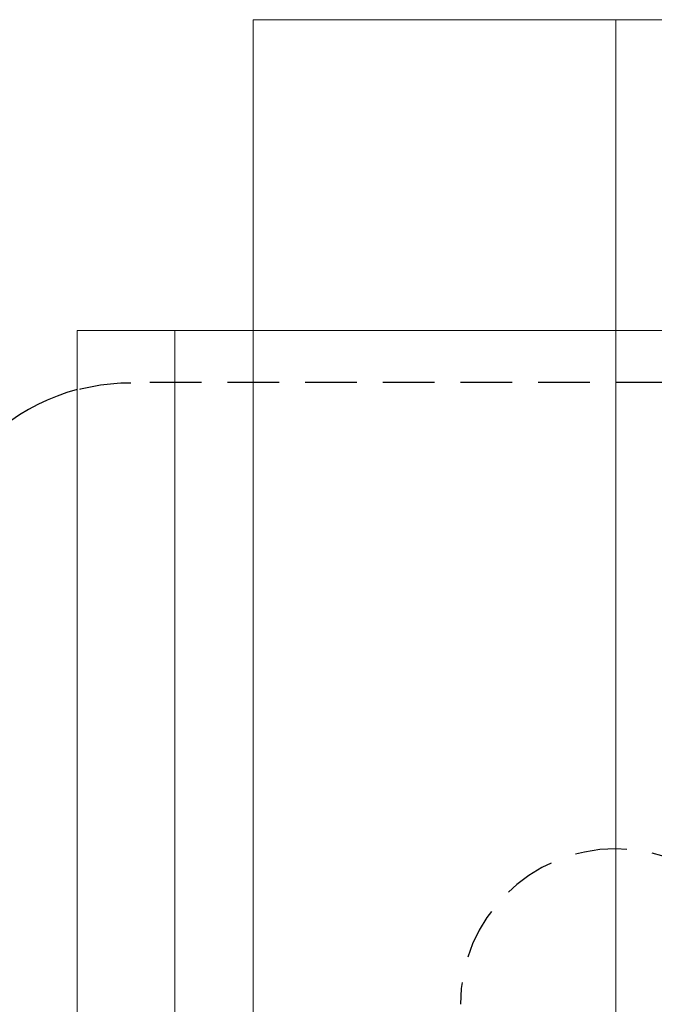
# Model space of a CAD drawing. Extents: x 3293 to 3464, y 6602 to 6732.
# Drawn here: x 3449 to 3452, y 6657 to 6661 of the extents above; entities that cross this region are included whole.
import ezdxf

# ---------------------------------------------------------------- set-up
doc = ezdxf.new("R2010")
doc.units = 0
doc.header["$MEASUREMENT"] = 0
doc.linetypes.add('HIDDEN', pattern=[0.375, 0.25, -0.125])
doc.linetypes.add('solid', pattern=[0])
doc.layers.add('1', color=7, linetype='Continuous')
doc.layers.add('4', color=7, linetype='Continuous')

msp = doc.modelspace()

# ---------------------------------------------------------------- linework, layer by layer
at = {"layer": '1', "color": 7, "linetype": 'HIDDEN'}
msp.add_line((3453.5642, 6659.5673, -1.3501), (3449.4736, 6659.5673, -1.3501), dxfattribs=at)
for centre, radius, start, end in [((3449.4736, 6658.5673, -1.3501), 0.9972, 89.9999, 105.0759), ((3451.8142, 6656.5673, -1.3501), 0.75, 0, 179.9987)]:
    msp.add_arc(centre, radius, start, end, dxfattribs=at)
at = {"layer": '1', "color": 7, "linetype": 'Continuous'}
msp.add_arc((3449.4736, 6658.5673, -1.3501), 1, 105.0372, 151.5159, dxfattribs=at)
at = {"layer": '4', "color": 0, "linetype": 'solid', "lineweight": 0, "extrusion": (3.06152e-16, 1, 3.37424e-32)}
for p, q in [((3450.0642, 6661.3173, 90.7998), (3451.8142, 6661.3173, 90.7998)), ((3450.0642, 6661.3173, 89.2998), (3450.0642, 6661.3173, 90.7998)), ((3451.8142, 6661.3173, 89.2998), (3450.0642, 6661.3173, 89.2998)), ((3450.0642, 6661.3173, 85.7998), (3451.8142, 6661.3173, 85.7998)), ((3450.0642, 6661.3173, 84.2998), (3450.0642, 6661.3173, 85.7998)), ((3451.8142, 6661.3173, 84.2998), (3450.0642, 6661.3173, 84.2998)), ((3450.0642, 6661.3173, 80.7998), (3451.8142, 6661.3173, 80.7998)), ((3450.0642, 6661.3173, 79.2998), (3450.0642, 6661.3173, 80.7998)), ((3451.8142, 6661.3173, 79.2998), (3450.0642, 6661.3173, 79.2998)), ((3450.0642, 6661.3173, 75.7998), (3451.8142, 6661.3173, 75.7998)), ((3450.0642, 6661.3173, 74.2998), (3450.0642, 6661.3173, 75.7998)), ((3451.8142, 6661.3173, 74.2998), (3450.0642, 6661.3173, 74.2998)), ((3450.0642, 6661.3173, 70.7998), (3451.8142, 6661.3173, 70.7998)), ((3450.0642, 6661.3173, 69.2998), (3450.0642, 6661.3173, 70.7998)), ((3451.8142, 6661.3173, 69.2998), (3450.0642, 6661.3173, 69.2998)), ((3450.0642, 6661.3173, 65.7998), (3451.8142, 6661.3173, 65.7998)), ((3450.0642, 6661.3173, 64.2998), (3450.0642, 6661.3173, 65.7998)), ((3451.8142, 6661.3173, 64.2998), (3450.0642, 6661.3173, 64.2998)), ((3450.0642, 6661.3173, 60.7998), (3451.8142, 6661.3173, 60.7998)), ((3450.0642, 6661.3173, 59.2998), (3450.0642, 6661.3173, 60.7998)), ((3451.8142, 6661.3173, 59.2998), (3450.0642, 6661.3173, 59.2998)), ((3450.0642, 6661.3173, 55.7998), (3451.8142, 6661.3173, 55.7998)), ((3450.0642, 6661.3173, 54.2998), (3450.0642, 6661.3173, 55.7998)), ((3451.8142, 6661.3173, 54.2998), (3450.0642, 6661.3173, 54.2998)), ((3450.0642, 6661.3173, 50.7998), (3451.8142, 6661.3173, 50.7998)), ((3450.0642, 6661.3173, 49.2998), (3450.0642, 6661.3173, 50.7998)), ((3451.8142, 6661.3173, 49.2998), (3450.0642, 6661.3173, 49.2998)), ((3450.0642, 6661.3173, 45.7998), (3451.8142, 6661.3173, 45.7998)), ((3450.0642, 6661.3173, 44.2998), (3450.0642, 6661.3173, 45.7998)), ((3451.8142, 6661.3173, 44.2998), (3450.0642, 6661.3173, 44.2998)), ((3450.0642, 6661.3173, 40.7998), (3451.8142, 6661.3173, 40.7998)), ((3450.0642, 6661.3173, 39.2998), (3450.0642, 6661.3173, 40.7998)), ((3451.8142, 6661.3173, 39.2998), (3450.0642, 6661.3173, 39.2998)), ((3450.0642, 6661.3173, 35.7998), (3451.8142, 6661.3173, 35.7998)), ((3450.0642, 6661.3173, 34.2998), (3450.0642, 6661.3173, 35.7998)), ((3451.8142, 6661.3173, 34.2998), (3450.0642, 6661.3173, 34.2998)), ((3450.0642, 6661.3173, 30.7998), (3451.8142, 6661.3173, 30.7998)), ((3450.0642, 6661.3173, 29.2998), (3450.0642, 6661.3173, 30.7998)), ((3451.8142, 6661.3173, 29.2998), (3450.0642, 6661.3173, 29.2998)), ((3450.0642, 6661.3173, 25.7998), (3451.8142, 6661.3173, 25.7998)), ((3450.0642, 6661.3173, 24.2998), (3450.0642, 6661.3173, 25.7998)), ((3451.8142, 6661.3173, 24.2998), (3450.0642, 6661.3173, 24.2998)), ((3450.0642, 6661.3173, 20.7998), (3451.8142, 6661.3173, 20.7998)), ((3450.0642, 6661.3173, 19.2998), (3450.0642, 6661.3173, 20.7998)), ((3451.8142, 6661.3173, 19.2998), (3450.0642, 6661.3173, 19.2998)), ((3450.0642, 6661.3173, 15.7998), (3451.8142, 6661.3173, 15.7998)), ((3450.0642, 6661.3173, 14.2998), (3450.0642, 6661.3173, 15.7998)), ((3451.8142, 6661.3173, 14.2998), (3450.0642, 6661.3173, 14.2998)), ((3450.0642, 6661.3173, 10.7998), (3451.8142, 6661.3173, 10.7998)), ((3450.0642, 6661.3173, 9.2998), (3450.0642, 6661.3173, 10.7998)), ((3451.8142, 6661.3173, 9.2998), (3450.0642, 6661.3173, 9.2998)), ((3450.0642, 6661.3173, 5.7998), (3451.8142, 6661.3173, 5.7998)), ((3450.0642, 6661.3173, 4.2998), (3450.0642, 6661.3173, 5.7998)), ((3451.8142, 6661.3173, 4.2998), (3450.0642, 6661.3173, 4.2998)), ((3450.0642, 6661.3173, 0.7998), (3451.8142, 6661.3173, 0.7998)), ((3450.0642, 6661.3173, -0.7002), (3450.0642, 6661.3173, 0.7998)), ((3451.8142, 6661.3173, -0.7002), (3450.0642, 6661.3173, -0.7002)), ((3450.0642, 6661.3173, -4.2002), (3451.8142, 6661.3173, -4.2002)), ((3450.0642, 6661.3173, -5.7002), (3450.0642, 6661.3173, -4.2002)), ((3451.8142, 6661.3173, -5.7002), (3450.0642, 6661.3173, -5.7002)), ((3450.0642, 6661.3173, -5.7002), (3450.0642, 6659.8173, -5.7002)), ((3450.0642, 6661.3173, -4.2002), (3450.0642, 6659.8173, -4.2002)), ((3450.0642, 6661.3173, -0.7002), (3450.0642, 6659.8173, -0.7002)), ((3450.0642, 6661.3173, 0.7998), (3450.0642, 6659.8173, 0.7998)), ((3450.0642, 6661.3173, 4.2998), (3450.0642, 6659.8173, 4.2998)), ((3450.0642, 6661.3173, 5.7998), (3450.0642, 6659.8173, 5.7998)), ((3450.0642, 6661.3173, 9.2998), (3450.0642, 6659.8173, 9.2998)), ((3450.0642, 6661.3173, 10.7998), (3450.0642, 6659.8173, 10.7998)), ((3450.0642, 6661.3173, 14.2998), (3450.0642, 6659.8173, 14.2998)), ((3450.0642, 6661.3173, 15.7998), (3450.0642, 6659.8173, 15.7998)), ((3450.0642, 6661.3173, 19.2998), (3450.0642, 6659.8173, 19.2998)), ((3450.0642, 6661.3173, 20.7998), (3450.0642, 6659.8173, 20.7998)), ((3450.0642, 6661.3173, 24.2998), (3450.0642, 6659.8173, 24.2998)), ((3450.0642, 6661.3173, 25.7998), (3450.0642, 6659.8173, 25.7998)), ((3450.0642, 6661.3173, 29.2998), (3450.0642, 6659.8173, 29.2998)), ((3450.0642, 6661.3173, 30.7998), (3450.0642, 6659.8173, 30.7998)), ((3450.0642, 6661.3173, 34.2998), (3450.0642, 6659.8173, 34.2998)), ((3450.0642, 6661.3173, 35.7998), (3450.0642, 6659.8173, 35.7998)), ((3450.0642, 6661.3173, 39.2998), (3450.0642, 6659.8173, 39.2998)), ((3450.0642, 6661.3173, 40.7998), (3450.0642, 6659.8173, 40.7998)), ((3450.0642, 6661.3173, 44.2998), (3450.0642, 6659.8173, 44.2998)), ((3450.0642, 6661.3173, 45.7998), (3450.0642, 6659.8173, 45.7998)), ((3450.0642, 6661.3173, 49.2998), (3450.0642, 6659.8173, 49.2998)), ((3450.0642, 6661.3173, 50.7998), (3450.0642, 6659.8173, 50.7998)), ((3450.0642, 6661.3173, 54.2998), (3450.0642, 6659.8173, 54.2998)), ((3450.0642, 6661.3173, 55.7998), (3450.0642, 6659.8173, 55.7998)), ((3450.0642, 6661.3173, 59.2998), (3450.0642, 6659.8173, 59.2998)), ((3450.0642, 6661.3173, 60.7998), (3450.0642, 6659.8173, 60.7998)), ((3450.0642, 6661.3173, 64.2998), (3450.0642, 6659.8173, 64.2998)), ((3450.0642, 6661.3173, 65.7998), (3450.0642, 6659.8173, 65.7998)), ((3450.0642, 6661.3173, 69.2998), (3450.0642, 6659.8173, 69.2998)), ((3450.0642, 6661.3173, 70.7998), (3450.0642, 6659.8173, 70.7998)), ((3450.0642, 6661.3173, 74.2998), (3450.0642, 6659.8173, 74.2998)), ((3450.0642, 6661.3173, 75.7998), (3450.0642, 6659.8173, 75.7998)), ((3450.0642, 6661.3173, 79.2998), (3450.0642, 6659.8173, 79.2998)), ((3450.0642, 6661.3173, 80.7998), (3450.0642, 6659.8173, 80.7998)), ((3450.0642, 6661.3173, 84.2998), (3450.0642, 6659.8173, 84.2998)), ((3450.0642, 6661.3173, 85.7998), (3450.0642, 6659.8173, 85.7998)), ((3450.0642, 6661.3173, 89.2998), (3450.0642, 6659.8173, 89.2998)), ((3450.0642, 6661.3173, 90.7998), (3450.0642, 6659.8173, 90.7998)), ((3453.3142, 6661.3173, 92.5498), (3451.8142, 6661.3173, 92.5498)), ((3451.8142, 6661.3173, 90.7998), (3451.8142, 6661.3173, 92.5498)), ((3451.8142, 6661.3173, 85.7998), (3451.8142, 6661.3173, 89.2998)), ((3451.8142, 6661.3173, 80.7998), (3451.8142, 6661.3173, 84.2998)), ((3451.8142, 6661.3173, 75.7998), (3451.8142, 6661.3173, 79.2998)), ((3451.8142, 6661.3173, 70.7998), (3451.8142, 6661.3173, 74.2998)), ((3451.8142, 6661.3173, 65.7998), (3451.8142, 6661.3173, 69.2998)), ((3451.8142, 6661.3173, 60.7998), (3451.8142, 6661.3173, 64.2998)), ((3451.8142, 6661.3173, 55.7998), (3451.8142, 6661.3173, 59.2998)), ((3451.8142, 6661.3173, 50.7998), (3451.8142, 6661.3173, 54.2998)), ((3451.8142, 6661.3173, 45.7998), (3451.8142, 6661.3173, 49.2998)), ((3451.8142, 6661.3173, 40.7998), (3451.8142, 6661.3173, 44.2998)), ((3451.8142, 6661.3173, 35.7998), (3451.8142, 6661.3173, 39.2998)), ((3451.8142, 6661.3173, 30.7998), (3451.8142, 6661.3173, 34.2998)), ((3451.8142, 6661.3173, 25.7998), (3451.8142, 6661.3173, 29.2998)), ((3451.8142, 6661.3173, 20.7998), (3451.8142, 6661.3173, 24.2998)), ((3451.8142, 6661.3173, 15.7998), (3451.8142, 6661.3173, 19.2998)), ((3451.8142, 6661.3173, 10.7998), (3451.8142, 6661.3173, 14.2998)), ((3451.8142, 6661.3173, 5.7998), (3451.8142, 6661.3173, 9.2998)), ((3451.8142, 6661.3173, 0.7998), (3451.8142, 6661.3173, 4.2998)), ((3451.8142, 6661.3173, -4.2002), (3451.8142, 6661.3173, -0.7002)), ((3451.8142, 6661.3173, -6.4502), (3451.8142, 6661.3173, -5.7002)), ((3453.3142, 6661.3173, -6.4502), (3451.8142, 6661.3173, -6.4502)), ((3451.8142, 6661.3173, -6.4502), (3451.8142, 6659.8173, -6.4502)), ((3451.8142, 6661.3173, -5.7002), (3451.8142, 6659.8173, -5.7002)), ((3451.8142, 6661.3173, -4.2002), (3451.8142, 6659.8173, -4.2002)), ((3451.8142, 6661.3173, -0.7002), (3451.8142, 6659.8173, -0.7002)), ((3451.8142, 6661.3173, 0.7998), (3451.8142, 6659.8173, 0.7998)), ((3451.8142, 6661.3173, 4.2998), (3451.8142, 6659.8173, 4.2998)), ((3451.8142, 6661.3173, 5.7998), (3451.8142, 6659.8173, 5.7998)), ((3451.8142, 6661.3173, 9.2998), (3451.8142, 6659.8173, 9.2998)), ((3451.8142, 6661.3173, 10.7998), (3451.8142, 6659.8173, 10.7998)), ((3451.8142, 6661.3173, 14.2998), (3451.8142, 6659.8173, 14.2998)), ((3451.8142, 6661.3173, 15.7998), (3451.8142, 6659.8173, 15.7998)), ((3451.8142, 6661.3173, 19.2998), (3451.8142, 6659.8173, 19.2998)), ((3451.8142, 6661.3173, 20.7998), (3451.8142, 6659.8173, 20.7998)), ((3451.8142, 6661.3173, 24.2998), (3451.8142, 6659.8173, 24.2998)), ((3451.8142, 6661.3173, 25.7998), (3451.8142, 6659.8173, 25.7998)), ((3451.8142, 6661.3173, 29.2998), (3451.8142, 6659.8173, 29.2998)), ((3451.8142, 6661.3173, 30.7998), (3451.8142, 6659.8173, 30.7998)), ((3451.8142, 6661.3173, 34.2998), (3451.8142, 6659.8173, 34.2998)), ((3451.8142, 6661.3173, 35.7998), (3451.8142, 6659.8173, 35.7998)), ((3451.8142, 6661.3173, 39.2998), (3451.8142, 6659.8173, 39.2998)), ((3451.8142, 6661.3173, 40.7998), (3451.8142, 6659.8173, 40.7998)), ((3451.8142, 6661.3173, 44.2998), (3451.8142, 6659.8173, 44.2998)), ((3451.8142, 6661.3173, 45.7998), (3451.8142, 6659.8173, 45.7998)), ((3451.8142, 6661.3173, 49.2998), (3451.8142, 6659.8173, 49.2998)), ((3451.8142, 6661.3173, 50.7998), (3451.8142, 6659.8173, 50.7998)), ((3451.8142, 6661.3173, 54.2998), (3451.8142, 6659.8173, 54.2998)), ((3451.8142, 6661.3173, 55.7998), (3451.8142, 6659.8173, 55.7998)), ((3451.8142, 6661.3173, 59.2998), (3451.8142, 6659.8173, 59.2998)), ((3451.8142, 6661.3173, 60.7998), (3451.8142, 6659.8173, 60.7998)), ((3451.8142, 6661.3173, 64.2998), (3451.8142, 6659.8173, 64.2998)), ((3451.8142, 6661.3173, 65.7998), (3451.8142, 6659.8173, 65.7998)), ((3451.8142, 6661.3173, 69.2998), (3451.8142, 6659.8173, 69.2998)), ((3451.8142, 6661.3173, 70.7998), (3451.8142, 6659.8173, 70.7998)), ((3451.8142, 6661.3173, 74.2998), (3451.8142, 6659.8173, 74.2998)), ((3451.8142, 6661.3173, 75.7998), (3451.8142, 6659.8173, 75.7998)), ((3451.8142, 6661.3173, 79.2998), (3451.8142, 6659.8173, 79.2998)), ((3451.8142, 6661.3173, 80.7998), (3451.8142, 6659.8173, 80.7998)), ((3451.8142, 6661.3173, 84.2998), (3451.8142, 6659.8173, 84.2998)), ((3451.8142, 6661.3173, 85.7998), (3451.8142, 6659.8173, 85.7998)), ((3451.8142, 6661.3173, 89.2998), (3451.8142, 6659.8173, 89.2998)), ((3451.8142, 6661.3173, 90.7998), (3451.8142, 6659.8173, 90.7998)), ((3451.8142, 6661.3173, 92.5498), (3451.8142, 6659.8173, 92.5498)), ((3449.2142, 6659.8173, -7.4502), (3455.0642, 6659.8173, -7.4502)), ((3449.2142, 6659.8173, 92.5498), (3449.2142, 6648.8173, 92.5498)), ((3449.2142, 6659.8173, 92.0761), (3449.2142, 6648.8173, 92.0761)), ((3449.2142, 6659.8173, 90.5261), (3449.2142, 6648.8173, 90.5261)), ((3449.2142, 6659.8173, 89.5761), (3449.2142, 6648.8173, 89.5761)), ((3449.2142, 6659.8173, 88.0261), (3449.2142, 6648.8173, 88.0261)), ((3449.2142, 6659.8173, 87.0761), (3449.2142, 6648.8173, 87.0761)), ((3449.2142, 6659.8173, 85.5261), (3449.2142, 6648.8173, 85.5261)), ((3449.2142, 6659.8173, 84.5761), (3449.2142, 6648.8173, 84.5761)), ((3449.2142, 6659.8173, 83.0261), (3449.2142, 6648.8173, 83.0261)), ((3449.2142, 6659.8173, 82.0761), (3449.2142, 6648.8173, 82.0761)), ((3449.2142, 6659.8173, 80.5261), (3449.2142, 6648.8173, 80.5261)), ((3449.2142, 6659.8173, 79.5761), (3449.2142, 6648.8173, 79.5761)), ((3449.2142, 6659.8173, 78.0261), (3449.2142, 6648.8173, 78.0261)), ((3449.2142, 6659.8173, 77.0761), (3449.2142, 6648.8173, 77.0761)), ((3449.2142, 6659.8173, 73.0261), (3449.2142, 6648.8173, 73.0261)), ((3449.2142, 6659.8173, 72.0761), (3449.2142, 6648.8173, 72.0761)), ((3449.2142, 6659.8173, 70.5261), (3449.2142, 6648.8173, 70.5261)), ((3449.2142, 6659.8173, 69.5761), (3449.2142, 6648.8173, 69.5761)), ((3449.2142, 6659.8173, 68.0261), (3449.2142, 6648.8173, 68.0261)), ((3449.2142, 6659.8173, 67.0761), (3449.2142, 6648.8173, 67.0761)), ((3449.2142, 6659.8173, 65.5261), (3449.2142, 6648.8173, 65.5261)), ((3449.2142, 6659.8173, 64.5761), (3449.2142, 6648.8173, 64.5761)), ((3449.2142, 6659.8173, 60.5261), (3449.2142, 6648.8173, 60.5261)), ((3449.2142, 6659.8173, 59.5761), (3449.2142, 6648.8173, 59.5761)), ((3449.2142, 6659.8173, 58.0261), (3449.2142, 6648.8173, 58.0261)), ((3449.2142, 6659.8173, 57.0761), (3449.2142, 6648.8173, 57.0761)), ((3449.2142, 6659.8173, 55.5261), (3449.2142, 6648.8173, 55.5261)), ((3449.2142, 6659.8173, 54.5761), (3449.2142, 6648.8173, 54.5761)), ((3449.2142, 6659.8173, 53.0261), (3449.2142, 6648.8173, 53.0261)), ((3449.2142, 6659.8173, 52.0761), (3449.2142, 6648.8173, 52.0761)), ((3449.2142, 6659.8173, 48.0261), (3449.2142, 6648.8173, 48.0261)), ((3449.2142, 6659.8173, 47.0761), (3449.2142, 6648.8173, 47.0761)), ((3449.2142, 6659.8173, 45.5261), (3449.2142, 6648.8173, 45.5261)), ((3449.2142, 6659.8173, 44.5761), (3449.2142, 6648.8173, 44.5761)), ((3449.2142, 6659.8173, 43.0261), (3449.2142, 6648.8173, 43.0261)), ((3449.2142, 6659.8173, 42.0761), (3449.2142, 6648.8173, 42.0761)), ((3449.2142, 6659.8173, 40.5261), (3449.2142, 6648.8173, 40.5261)), ((3449.2142, 6659.8173, 39.5761), (3449.2142, 6648.8173, 39.5761)), ((3449.2142, 6659.8173, 35.5261), (3449.2142, 6648.8173, 35.5261)), ((3449.2142, 6659.8173, 34.5761), (3449.2142, 6648.8173, 34.5761)), ((3449.2142, 6659.8173, 33.0261), (3449.2142, 6648.8173, 33.0261)), ((3449.2142, 6659.8173, 32.0761), (3449.2142, 6648.8173, 32.0761)), ((3449.2142, 6659.8173, 30.5261), (3449.2142, 6648.8173, 30.5261)), ((3449.2142, 6659.8173, 29.5761), (3449.2142, 6648.8173, 29.5761)), ((3449.2142, 6659.8173, 28.0261), (3449.2142, 6648.8173, 28.0261)), ((3449.2142, 6659.8173, 27.0761), (3449.2142, 6648.8173, 27.0761)), ((3449.2142, 6659.8173, 23.0261), (3449.2142, 6648.8173, 23.0261)), ((3449.2142, 6659.8173, 22.0761), (3449.2142, 6648.8173, 22.0761)), ((3449.2142, 6659.8173, 20.5261), (3449.2142, 6648.8173, 20.5261)), ((3449.2142, 6659.8173, 19.5761), (3449.2142, 6648.8173, 19.5761)), ((3449.2142, 6659.8173, 18.0261), (3449.2142, 6648.8173, 18.0261)), ((3449.2142, 6659.8173, 17.0761), (3449.2142, 6648.8173, 17.0761)), ((3449.2142, 6659.8173, 15.5261), (3449.2142, 6648.8173, 15.5261)), ((3449.2142, 6659.8173, 14.5761), (3449.2142, 6648.8173, 14.5761)), ((3449.2142, 6659.8173, 10.5261), (3449.2142, 6648.8173, 10.5261)), ((3449.2142, 6659.8173, 9.5761), (3449.2142, 6648.8173, 9.5761)), ((3449.2142, 6659.8173, 8.0261), (3449.2142, 6648.8173, 8.0261)), ((3449.2142, 6659.8173, 7.0761), (3449.2142, 6648.8173, 7.0761)), ((3449.2142, 6659.8173, 5.5261), (3449.2142, 6648.8173, 5.5261)), ((3449.2142, 6659.8173, 4.5761), (3449.2142, 6648.8173, 4.5761)), ((3449.2142, 6659.8173, 3.0261), (3449.2142, 6648.8173, 3.0261)), ((3449.2142, 6659.8173, 2.0761), (3449.2142, 6648.8173, 2.0761)), ((3449.2142, 6659.8173, -1.9739), (3449.2142, 6648.8173, -1.9739)), ((3449.2142, 6659.8173, -2.9239), (3449.2142, 6648.8173, -2.9239)), ((3449.2142, 6659.8173, -4.4739), (3449.2142, 6648.8173, -4.4739)), ((3449.2142, 6659.8173, -5.4239), (3449.2142, 6648.8173, -5.4239)), ((3449.2142, 6659.8173, -6.9739), (3449.2142, 6648.8173, -6.9739)), ((3449.2142, 6659.8173, -7.4502), (3449.2142, 6648.8173, -7.4502)), ((3449.6864, 6659.8173, 91.9603), (3449.6864, 6648.8173, 91.9603)), ((3449.6864, 6659.8173, 90.6394), (3449.6864, 6648.8173, 90.6394)), ((3449.6864, 6659.8173, 89.4603), (3449.6864, 6648.8173, 89.4603)), ((3449.6864, 6659.8173, 88.1394), (3449.6864, 6648.8173, 88.1394)), ((3449.6864, 6659.8173, 86.9603), (3449.6864, 6648.8173, 86.9603)), ((3449.6864, 6659.8173, 85.6394), (3449.6864, 6648.8173, 85.6394)), ((3449.6864, 6659.8173, 84.4603), (3449.6864, 6648.8173, 84.4603)), ((3449.6864, 6659.8173, 83.1394), (3449.6864, 6648.8173, 83.1394)), ((3449.6864, 6659.8173, 81.9603), (3449.6864, 6648.8173, 81.9603)), ((3449.6864, 6659.8173, 80.6394), (3449.6864, 6648.8173, 80.6394)), ((3449.6864, 6659.8173, 79.4603), (3449.6864, 6648.8173, 79.4603)), ((3449.6864, 6659.8173, 78.1394), (3449.6864, 6648.8173, 78.1394)), ((3449.6864, 6659.8173, 76.9603), (3449.6864, 6648.8173, 76.9603)), ((3449.6864, 6659.8173, 73.1394), (3449.6864, 6648.8173, 73.1394)), ((3449.6864, 6659.8173, 71.9603), (3449.6864, 6648.8173, 71.9603)), ((3449.6864, 6659.8173, 70.6394), (3449.6864, 6648.8173, 70.6394)), ((3449.6864, 6659.8173, 69.4603), (3449.6864, 6648.8173, 69.4603)), ((3449.6864, 6659.8173, 68.1394), (3449.6864, 6648.8173, 68.1394)), ((3449.6864, 6659.8173, 66.9603), (3449.6864, 6648.8173, 66.9603)), ((3449.6864, 6659.8173, 65.6394), (3449.6864, 6648.8173, 65.6394)), ((3449.6864, 6659.8173, 64.4603), (3449.6864, 6648.8173, 64.4603)), ((3449.6864, 6659.8173, 60.6394), (3449.6864, 6648.8173, 60.6394)), ((3449.6864, 6659.8173, 59.4603), (3449.6864, 6648.8173, 59.4603)), ((3449.6864, 6659.8173, 58.1394), (3449.6864, 6648.8173, 58.1394)), ((3449.6864, 6659.8173, 56.9603), (3449.6864, 6648.8173, 56.9603)), ((3449.6864, 6659.8173, 55.6394), (3449.6864, 6648.8173, 55.6394)), ((3449.6864, 6659.8173, 54.4603), (3449.6864, 6648.8173, 54.4603)), ((3449.6864, 6659.8173, 53.1394), (3449.6864, 6648.8173, 53.1394)), ((3449.6864, 6659.8173, 51.9603), (3449.6864, 6648.8173, 51.9603)), ((3449.6864, 6659.8173, 48.1394), (3449.6864, 6648.8173, 48.1394)), ((3449.6864, 6659.8173, 46.9603), (3449.6864, 6648.8173, 46.9603)), ((3449.6864, 6659.8173, 45.6394), (3449.6864, 6648.8173, 45.6394)), ((3449.6864, 6659.8173, 44.4603), (3449.6864, 6648.8173, 44.4603)), ((3449.6864, 6659.8173, 43.1394), (3449.6864, 6648.8173, 43.1394)), ((3449.6864, 6659.8173, 41.9603), (3449.6864, 6648.8173, 41.9603)), ((3449.6864, 6659.8173, 40.6394), (3449.6864, 6648.8173, 40.6394)), ((3449.6864, 6659.8173, 39.4603), (3449.6864, 6648.8173, 39.4603)), ((3449.6864, 6659.8173, 35.6394), (3449.6864, 6648.8173, 35.6394)), ((3449.6864, 6659.8173, 34.4603), (3449.6864, 6648.8173, 34.4603)), ((3449.6864, 6659.8173, 33.1394), (3449.6864, 6648.8173, 33.1394)), ((3449.6864, 6659.8173, 31.9603), (3449.6864, 6648.8173, 31.9603)), ((3449.6864, 6659.8173, 30.6394), (3449.6864, 6648.8173, 30.6394)), ((3449.6864, 6659.8173, 29.4603), (3449.6864, 6648.8173, 29.4603)), ((3449.6864, 6659.8173, 28.1394), (3449.6864, 6648.8173, 28.1394)), ((3449.6864, 6659.8173, 26.9603), (3449.6864, 6648.8173, 26.9603)), ((3449.6864, 6659.8173, 23.1394), (3449.6864, 6648.8173, 23.1394)), ((3449.6864, 6659.8173, 21.9603), (3449.6864, 6648.8173, 21.9603)), ((3449.6864, 6659.8173, 20.6394), (3449.6864, 6648.8173, 20.6394)), ((3449.6864, 6659.8173, 19.4603), (3449.6864, 6648.8173, 19.4603)), ((3449.6864, 6659.8173, 18.1394), (3449.6864, 6648.8173, 18.1394)), ((3449.6864, 6659.8173, 16.9603), (3449.6864, 6648.8173, 16.9603)), ((3449.6864, 6659.8173, 15.6394), (3449.6864, 6648.8173, 15.6394)), ((3449.6864, 6659.8173, 14.4603), (3449.6864, 6648.8173, 14.4603)), ((3449.6864, 6659.8173, 10.6394), (3449.6864, 6648.8173, 10.6394)), ((3449.6864, 6659.8173, 9.4603), (3449.6864, 6648.8173, 9.4603)), ((3449.6864, 6659.8173, 8.1394), (3449.6864, 6648.8173, 8.1394)), ((3449.6864, 6659.8173, 6.9603), (3449.6864, 6648.8173, 6.9603)), ((3449.6864, 6659.8173, 5.6394), (3449.6864, 6648.8173, 5.6394)), ((3449.6864, 6659.8173, 4.4603), (3449.6864, 6648.8173, 4.4603)), ((3449.6864, 6659.8173, 3.1394), (3449.6864, 6648.8173, 3.1394)), ((3449.6864, 6659.8173, 1.9603), (3449.6864, 6648.8173, 1.9603)), ((3449.6864, 6659.8173, -1.8606), (3449.6864, 6648.8173, -1.8606)), ((3449.6864, 6659.8173, -3.0397), (3449.6864, 6648.8173, -3.0397)), ((3449.6864, 6659.8173, -4.3606), (3449.6864, 6648.8173, -4.3606)), ((3449.6864, 6659.8173, -5.5397), (3449.6864, 6648.8173, -5.5397)), ((3449.6864, 6659.8173, -6.8606), (3449.6864, 6648.8173, -6.8606)), ((3450.0642, 6659.8173, 91.8687), (3450.0642, 6648.8173, 91.8687)), ((3450.0642, 6659.8173, 90.731), (3450.0642, 6648.8173, 90.731)), ((3450.0642, 6659.8173, 89.3687), (3450.0642, 6648.8173, 89.3687)), ((3450.0642, 6659.8173, 88.231), (3450.0642, 6648.8173, 88.231)), ((3450.0642, 6659.8173, 86.8687), (3450.0642, 6648.8173, 86.8687)), ((3450.0642, 6659.8173, 85.731), (3450.0642, 6648.8173, 85.731)), ((3450.0642, 6659.8173, 84.3687), (3450.0642, 6648.8173, 84.3687)), ((3450.0642, 6659.8173, 83.231), (3450.0642, 6648.8173, 83.231)), ((3450.0642, 6659.8173, 81.8687), (3450.0642, 6648.8173, 81.8687)), ((3450.0642, 6659.8173, 80.731), (3450.0642, 6648.8173, 80.731)), ((3450.0642, 6659.8173, 79.3687), (3450.0642, 6648.8173, 79.3687)), ((3450.0642, 6659.8173, 78.231), (3450.0642, 6648.8173, 78.231)), ((3450.0642, 6659.8173, 76.8687), (3450.0642, 6648.8173, 76.8687)), ((3450.0642, 6659.8173, 73.231), (3450.0642, 6648.8173, 73.231)), ((3450.0642, 6659.8173, 71.8687), (3450.0642, 6648.8173, 71.8687)), ((3450.0642, 6659.8173, 70.731), (3450.0642, 6648.8173, 70.731)), ((3450.0642, 6659.8173, 69.3687), (3450.0642, 6648.8173, 69.3687)), ((3450.0642, 6659.8173, 68.231), (3450.0642, 6648.8173, 68.231)), ((3450.0642, 6659.8173, 66.8687), (3450.0642, 6648.8173, 66.8687)), ((3450.0642, 6659.8173, 65.731), (3450.0642, 6648.8173, 65.731)), ((3450.0642, 6659.8173, 64.3687), (3450.0642, 6648.8173, 64.3687)), ((3450.0642, 6659.8173, 60.731), (3450.0642, 6648.8173, 60.731)), ((3450.0642, 6659.8173, 59.3687), (3450.0642, 6648.8173, 59.3687)), ((3450.0642, 6659.8173, 58.231), (3450.0642, 6648.8173, 58.231)), ((3450.0642, 6659.8173, 56.8687), (3450.0642, 6648.8173, 56.8687)), ((3450.0642, 6659.8173, 55.731), (3450.0642, 6648.8173, 55.731)), ((3450.0642, 6659.8173, 54.3687), (3450.0642, 6648.8173, 54.3687)), ((3450.0642, 6659.8173, 53.231), (3450.0642, 6648.8173, 53.231)), ((3450.0642, 6659.8173, 51.8687), (3450.0642, 6648.8173, 51.8687)), ((3450.0642, 6659.8173, 48.231), (3450.0642, 6648.8173, 48.231)), ((3450.0642, 6659.8173, 46.8687), (3450.0642, 6648.8173, 46.8687)), ((3450.0642, 6659.8173, 45.731), (3450.0642, 6648.8173, 45.731)), ((3450.0642, 6659.8173, 44.3687), (3450.0642, 6648.8173, 44.3687)), ((3450.0642, 6659.8173, 43.231), (3450.0642, 6648.8173, 43.231)), ((3450.0642, 6659.8173, 41.8687), (3450.0642, 6648.8173, 41.8687)), ((3450.0642, 6659.8173, 40.731), (3450.0642, 6648.8173, 40.731)), ((3450.0642, 6659.8173, 39.3687), (3450.0642, 6648.8173, 39.3687)), ((3450.0642, 6659.8173, 35.731), (3450.0642, 6648.8173, 35.731)), ((3450.0642, 6659.8173, 34.3687), (3450.0642, 6648.8173, 34.3687)), ((3450.0642, 6659.8173, 33.231), (3450.0642, 6648.8173, 33.231)), ((3450.0642, 6659.8173, 31.8687), (3450.0642, 6648.8173, 31.8687)), ((3450.0642, 6659.8173, 30.731), (3450.0642, 6648.8173, 30.731)), ((3450.0642, 6659.8173, 29.3687), (3450.0642, 6648.8173, 29.3687)), ((3450.0642, 6659.8173, 28.231), (3450.0642, 6648.8173, 28.231)), ((3450.0642, 6659.8173, 26.8687), (3450.0642, 6648.8173, 26.8687)), ((3450.0642, 6659.8173, 23.231), (3450.0642, 6648.8173, 23.231)), ((3450.0642, 6659.8173, 21.8687), (3450.0642, 6648.8173, 21.8687)), ((3450.0642, 6659.8173, 20.731), (3450.0642, 6648.8173, 20.731)), ((3450.0642, 6659.8173, 19.3687), (3450.0642, 6648.8173, 19.3687)), ((3450.0642, 6659.8173, 18.231), (3450.0642, 6648.8173, 18.231)), ((3450.0642, 6659.8173, 16.8687), (3450.0642, 6648.8173, 16.8687)), ((3450.0642, 6659.8173, 15.731), (3450.0642, 6648.8173, 15.731)), ((3450.0642, 6659.8173, 14.3687), (3450.0642, 6648.8173, 14.3687)), ((3450.0642, 6659.8173, 10.731), (3450.0642, 6648.8173, 10.731)), ((3450.0642, 6659.8173, 9.3687), (3450.0642, 6648.8173, 9.3687)), ((3450.0642, 6659.8173, 8.231), (3450.0642, 6648.8173, 8.231)), ((3450.0642, 6659.8173, 6.8687), (3450.0642, 6648.8173, 6.8687)), ((3450.0642, 6659.8173, 5.731), (3450.0642, 6648.8173, 5.731)), ((3450.0642, 6659.8173, 4.3687), (3450.0642, 6648.8173, 4.3687)), ((3450.0642, 6659.8173, 3.231), (3450.0642, 6648.8173, 3.231)), ((3450.0642, 6659.8173, 1.8687), (3450.0642, 6648.8173, 1.8687)), ((3450.0642, 6659.8173, -1.769), (3450.0642, 6648.8173, -1.769)), ((3450.0642, 6659.8173, -3.1313), (3450.0642, 6648.8173, -3.1313)), ((3450.0642, 6659.8173, -4.269), (3450.0642, 6648.8173, -4.269)), ((3450.0642, 6659.8173, -5.6313), (3450.0642, 6648.8173, -5.6313)), ((3450.0642, 6659.8173, -6.769), (3450.0642, 6648.8173, -6.769)), ((3451.8142, 6659.8173, 93.5498), (3451.8142, 6648.8173, 93.5498)), ((3451.8142, 6659.8173, 92.5498), (3451.8142, 6648.8173, 92.5498)), ((3451.8142, 6659.8173, -7.4502), (3451.8142, 6647.3173, -7.4502)), ((3451.8142, 6659.8173, -6.4502), (3451.8142, 6648.8173, -6.4502))]:
    msp.add_line(p, q, dxfattribs=at)

doc.saveas('drawing.dxf')
